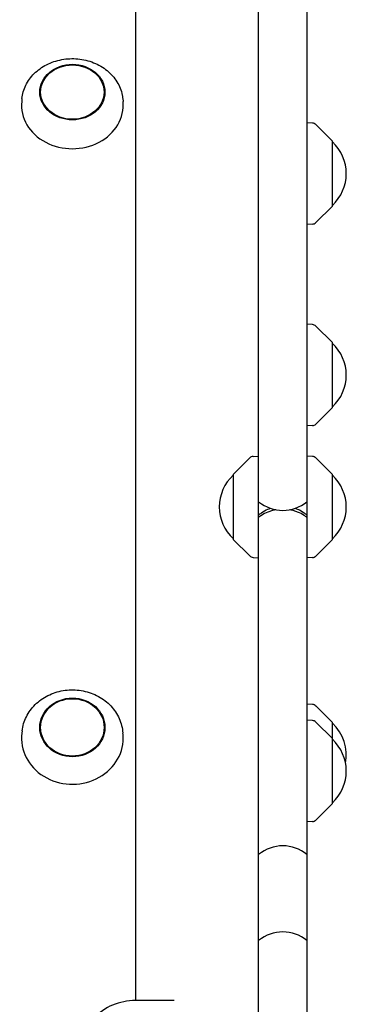
# Model space of a CAD drawing. Units: millimetres. Extents: x -5733 to 5732, y -5509 to 5511.
# Drawn here: x -757 to -629, y 2465 to 2853 of the extents above; entities that cross this region are included whole.
import ezdxf

# ---------------------------------------------------------------- set-up
doc = ezdxf.new("R2010")
doc.units = ezdxf.units.MM
doc.header["$LTSCALE"] = 20
doc.layers.add('2d', color=230, linetype='Continuous')

msp = doc.modelspace()

# ---------------------------------------------------------------- linework, layer by layer
at = {"layer": '2d'}
for p, q in [((-663, 367.06), (-663, 3677.2)), ((-644, 3677.2), (-644, 367.06)), ((-711.3, 2466.52), (-711.3, 3596.1)), ((-756.12, 2821.86), (-756.24, 2820.74)), ((-716.48, 2821.86), (-716.37, 2820.74)), ((-641.83, 2812.22), (-644, 2812.33)), ((-634, 2805.12), (-640.52, 2811.64)), ((-634, 2779.52), (-634, 2805.12)), ((-634, 2779.52), (-640.52, 2773.01)), ((-641.83, 2772.43), (-644, 2772.31)), ((-641.83, 2732.84), (-644, 2732.95)), ((-634, 2725.74), (-640.52, 2732.26)), ((-634, 2700.14), (-634, 2725.74)), ((-634, 2700.14), (-640.52, 2693.63)), ((-641.83, 2693.05), (-644, 2692.93)), ((-665.18, 2680.9), (-663, 2681.01)), ((-641.83, 2680.87), (-644, 2680.98)), ((-673, 2673.8), (-666.48, 2680.31)), ((-634, 2673.77), (-640.52, 2680.29)), ((-673, 2673.8), (-673, 2648.2)), ((-634, 2648.17), (-634, 2673.77)), ((-673, 2648.2), (-666.48, 2641.69)), ((-634, 2648.17), (-640.52, 2641.66)), ((-665.18, 2641.11), (-663, 2640.99)), ((-641.83, 2641.08), (-644, 2640.96)), ((-641.83, 2583.14), (-644, 2583.25)), ((-634, 2576.04), (-640.52, 2582.56)), ((-641.83, 2576.83), (-644, 2576.94)), ((-634, 2569.73), (-640.52, 2576.24)), ((-634, 2544.13), (-634, 2576.04)), ((-756.07, 2572.78), (-756.19, 2571.86)), ((-716.53, 2572.78), (-716.41, 2571.86)), ((-634, 2544.13), (-640.52, 2537.62)), ((-641.83, 2537.03), (-644, 2536.92)), ((-696.29, 2466.52), (-711.49, 2466.52))]:
    msp.add_line(p, q, dxfattribs=at)
for centre, radius, start, end in [((-641.93, 2810.22), 2, 45.012, 87), ((-645.52, 2792.32), 17, 312.6679, 47.3321), ((-641.93, 2774.43), 2, 273, 314.988), ((-641.93, 2730.84), 2, 45.012, 87), ((-645.52, 2712.94), 17, 312.6679, 47.3321), ((-641.93, 2695.05), 2, 273, 314.988), ((-665.07, 2678.9), 2, 93, 134.988), ((-641.93, 2678.87), 2, 45.012, 87), ((-661.48, 2661), 17, 132.6679, 227.3321), ((-645.52, 2660.97), 17, 312.6679, 47.3321), ((-653.5, 2674.65), 15, 230.7035, 309.2965), ((-665.07, 2643.1), 2, 225.012, 267), ((-641.93, 2643.07), 2, 273, 314.988), ((-641.93, 2581.14), 2, 45.012, 87), ((-641.93, 2574.83), 2, 45.012, 87), ((-645.52, 2563.24), 17, 349.2983, 47.3321), ((-645.52, 2556.93), 17, 312.6679, 47.3321), ((-641.93, 2539.03), 2, 273, 314.988), ((-653.5, 2512.45), 15, 50.7035, 129.2965), ((-653.5, 2478.55), 15, 50.7035, 129.2965), ((-711.49, 2443.52), 23, 90, 135.9208)]:
    msp.add_arc(centre, radius, start, end, dxfattribs=at)
for centre, major_axis, ratio in [((-736.3, 2824.44), (12.8, 0), 0.855192), ((-736.3, 2824.44), (-12.5, 0), 0.855192), ((-736.3, 2574.12), (12.8, 0), 0.904464), ((-736.3, 2574.12), (-12.5, 0), 0.904464)]:
    msp.add_ellipse(centre, major_axis=major_axis, ratio=ratio, dxfattribs=at)
for centre, ratio, start_param, end_param in [((-736.3, 2819.26), 0.855192, 3.055014, 6.369764), ((-736.3, 2569.85), 0.904464, 3.030236, 6.286403), ((-736.3, 2569.85), 0.904464, 0.003217, 0.111356)]:
    msp.add_ellipse(centre, major_axis=(20.01, 0), ratio=ratio, start_param=start_param, end_param=end_param, dxfattribs=at)
for points, knots in [([(-756.12, 2821.86), (-755.94, 2823.67), (-755.42, 2825.45), (-753.79, 2828.8), (-752.66, 2830.36), (-749.88, 2833.12), (-748.23, 2834.31), (-744.58, 2836.18), (-742.57, 2836.86), (-738.4, 2837.64), (-736.23, 2837.74), (-731.98, 2837.33), (-729.89, 2836.82), (-726, 2835.26), (-724.2, 2834.2), (-721.08, 2831.64), (-719.76, 2830.14), (-717.75, 2826.87), (-717.05, 2825.1), (-716.6, 2822.8), (-716.53, 2822.33), (-716.48, 2821.86)], [3.228172, 3.228172, 3.228172, 3.228172, 3.537619, 3.537619, 3.851637, 3.851637, 4.172196, 4.172196, 4.49732, 4.49732, 4.824427, 4.824427, 5.151766, 5.151766, 5.477746, 5.477746, 5.799968, 5.799968, 6.115841, 6.115841, 6.196606, 6.196606, 6.196606, 6.196606]), ([(-663, 2657.83), (-662.66, 2658.12), (-662.3, 2658.4), (-661.13, 2659.22), (-660.26, 2659.71), (-659.03, 2660.23), (-658.72, 2660.36), (-658.4, 2660.47)], [1.499672, 1.499672, 1.499672, 1.499672, 2.916182, 2.916182, 5.832364, 5.832364, 6.814544, 6.814544, 6.814544, 6.814544]), ([(-656.25, 2659.9), (-656.32, 2659.89), (-656.39, 2659.87), (-656.96, 2659.76), (-657.45, 2659.64), (-658.41, 2659.35), (-658.88, 2659.17), (-660.26, 2658.6), (-661.13, 2658.14), (-662.3, 2657.38), (-662.66, 2657.12), (-663, 2656.86)], [14.373141, 14.373141, 14.373141, 14.373141, 14.580911, 14.580911, 16.039002, 16.039002, 17.497093, 17.497093, 20.413275, 20.413275, 21.829785, 21.829785, 21.829785, 21.829785]), ([(-644, 2656.86), (-644.34, 2657.12), (-644.7, 2657.38), (-645.87, 2658.14), (-646.74, 2658.6), (-648.12, 2659.17), (-648.59, 2659.35), (-649.56, 2659.64), (-650.05, 2659.76), (-650.61, 2659.87), (-650.68, 2659.89), (-650.75, 2659.9)], [1.499672, 1.499672, 1.499672, 1.499672, 2.916182, 2.916182, 5.832364, 5.832364, 7.290455, 7.290455, 8.748547, 8.748547, 8.956317, 8.956317, 8.956317, 8.956317]), ([(-648.6, 2660.47), (-648.28, 2660.36), (-647.97, 2660.23), (-646.74, 2659.71), (-645.87, 2659.22), (-644.7, 2658.4), (-644.34, 2658.12), (-644, 2657.83)], [16.514914, 16.514914, 16.514914, 16.514914, 17.497093, 17.497093, 20.413275, 20.413275, 21.829785, 21.829785, 21.829785, 21.829785]), ([(-756.07, 2572.78), (-755.84, 2574.69), (-755.27, 2576.56), (-753.52, 2580.06), (-752.33, 2581.68), (-749.47, 2584.52), (-747.78, 2585.72), (-744.06, 2587.6), (-742.03, 2588.26), (-737.84, 2588.98), (-735.68, 2589.02), (-731.45, 2588.48), (-729.38, 2587.9), (-725.55, 2586.17), (-723.79, 2585.02), (-720.76, 2582.26), (-719.49, 2580.67), (-717.58, 2577.19), (-716.93, 2575.32), (-716.58, 2573.19), (-716.55, 2572.99), (-716.53, 2572.78)], [3.252949, 3.252949, 3.252949, 3.252949, 3.566535, 3.566535, 3.882845, 3.882845, 4.203133, 4.203133, 4.526559, 4.526559, 4.851554, 4.851554, 5.17665, 5.17665, 5.50039, 5.50039, 5.821165, 5.821165, 6.137928, 6.137928, 6.171829, 6.171829, 6.171829, 6.171829])]:
    msp.add_open_spline(points, degree=3, knots=knots, dxfattribs=at)

doc.saveas('drawing.dxf')
